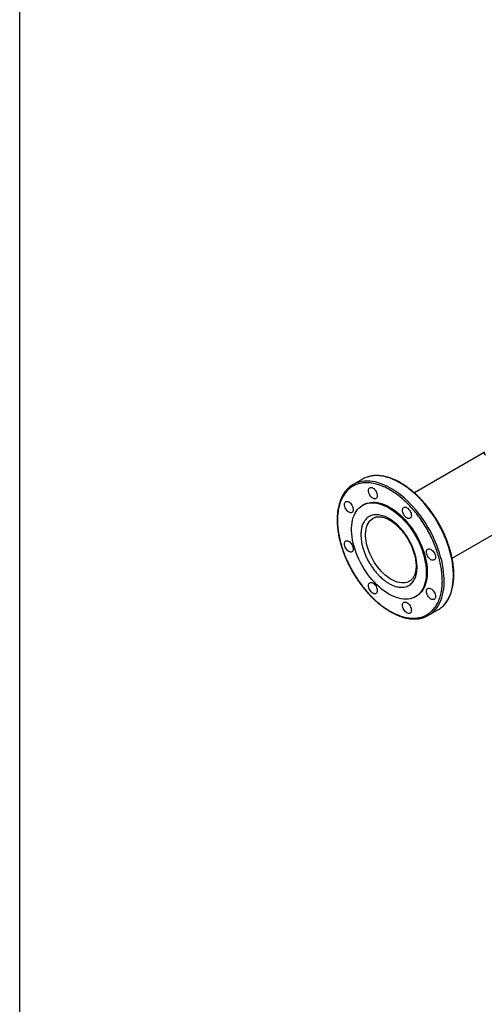
# Model space of a CAD drawing. Extents: x 0.4 to 10.6, y 0.4 to 8.1.
# Drawn here: x 0.4 to 1.5, y 3.4 to 5.8 of the extents above; entities that cross this region are included whole.
import ezdxf

# ---------------------------------------------------------------- set-up
doc = ezdxf.new("R2010")
doc.units = 0
doc.linetypes.add('SLD-SOLID', pattern=[0])
doc.layers.get('0').update_dxf_attribs({"linetype": 'CONTINUOUS'})

msp = doc.modelspace()

# ---------------------------------------------------------------- linework, layer by layer
at = {"color": 7, "linetype": 'SLD-SOLID'}
for p, q in [((0.3937, 0.3937), (0.3937, 8.1063)), ((1.5021, 4.7276), (1.3353, 4.6313)), ((1.5021, 4.7285), (1.5021, 4.7252)), ((1.2113, 4.6636), (1.1891, 4.6509)), ((1.2139, 4.6028), (1.2117, 4.6015)), ((1.2366, 4.5707), (1.2368, 4.5708)), ((1.4252, 4.4754), (1.5399, 4.5416)), ((1.3377, 4.3833), (1.3399, 4.3846)), ((1.3691, 4.3391), (1.3913, 4.3519))]:
    msp.add_line(p, q, dxfattribs=at)
at = {"color": 8, "linetype": 'SLD-SOLID', "flags": 128}
for points in [[(1.4019, 4.3596), (1.4037, 4.3613), (1.4077, 4.3657), (1.4114, 4.3705), (1.4148, 4.3757), (1.4178, 4.3814), (1.4205, 4.3874), (1.4228, 4.3938), (1.4247, 4.4006), (1.4262, 4.4077), (1.4274, 4.4151), (1.4281, 4.4228), (1.4285, 4.4307), (1.4285, 4.4389), (1.4281, 4.4473), (1.4273, 4.4559), (1.4261, 4.4646), (1.4245, 4.4735), (1.4225, 4.4825), (1.4202, 4.4915), (1.4175, 4.5007), (1.4144, 4.5098), (1.411, 4.5189), (1.4072, 4.528), (1.4031, 4.537), (1.3987, 4.546), (1.394, 4.5548), (1.3891, 4.5635), (1.3838, 4.572), (1.3783, 4.5803), (1.3725, 4.5884), (1.3666, 4.5962), (1.3604, 4.6038), (1.354, 4.611), (1.3475, 4.618), (1.3409, 4.6246), (1.3341, 4.6308), (1.3272, 4.6367), (1.3202, 4.6421), (1.3132, 4.6472), (1.3061, 4.6518), (1.2991, 4.656), (1.292, 4.6597), (1.285, 4.6629), (1.278, 4.6657), (1.271, 4.668), (1.2642, 4.6697), (1.2575, 4.671), (1.2509, 4.6718), (1.2445, 4.6721), (1.2383, 4.6718), (1.2322, 4.6711), (1.2264, 4.6698), (1.2231, 4.6689)], [(1.3797, 4.3469), (1.3815, 4.3486), (1.3856, 4.3529), (1.3893, 4.3577), (1.3927, 4.363), (1.3957, 4.3686), (1.3984, 4.3746), (1.4006, 4.3811), (1.4026, 4.3878), (1.4041, 4.3949), (1.4053, 4.4023), (1.406, 4.41), (1.4064, 4.4179), (1.4064, 4.4261), (1.4059, 4.4345), (1.4051, 4.4431), (1.4039, 4.4518), (1.4023, 4.4607), (1.4004, 4.4697), (1.398, 4.4788), (1.3953, 4.4879), (1.3923, 4.497), (1.3888, 4.5061), (1.3851, 4.5152), (1.381, 4.5243), (1.3766, 4.5332), (1.3719, 4.542), (1.3669, 4.5507), (1.3617, 4.5592), (1.3562, 4.5675), (1.3504, 4.5756), (1.3444, 4.5834), (1.3383, 4.591), (1.3319, 4.5983), (1.3254, 4.6052), (1.3187, 4.6118), (1.3119, 4.618), (1.3051, 4.6239), (1.2981, 4.6294), (1.2911, 4.6344), (1.284, 4.639), (1.2769, 4.6432), (1.2699, 4.6469), (1.2628, 4.6501), (1.2558, 4.6529), (1.2489, 4.6552), (1.2421, 4.657), (1.2354, 4.6582), (1.2288, 4.659), (1.2224, 4.6593), (1.2161, 4.659), (1.2101, 4.6583), (1.2043, 4.657), (1.201, 4.6561)], [(1.3236, 4.4203), (1.321, 4.419), (1.3171, 4.4176), (1.3131, 4.4167), (1.3088, 4.4163), (1.3043, 4.4165), (1.2997, 4.4171), (1.2949, 4.4183), (1.2901, 4.4199), (1.2852, 4.4221), (1.2803, 4.4247), (1.2753, 4.4278), (1.2704, 4.4313), (1.2656, 4.4352), (1.2608, 4.4396), (1.2562, 4.4443), (1.2517, 4.4493), (1.2474, 4.4546), (1.2434, 4.4602), (1.2395, 4.466), (1.236, 4.472), (1.2327, 4.4782), (1.2297, 4.4845), (1.2271, 4.4908), (1.2248, 4.4972), (1.2228, 4.5036), (1.2213, 4.5099), (1.2201, 4.5162), (1.2193, 4.5223), (1.2189, 4.5282), (1.2189, 4.5339), (1.2193, 4.5393), (1.2201, 4.5445), (1.2213, 4.5494), (1.2228, 4.5539), (1.2248, 4.558), (1.2271, 4.5618), (1.2297, 4.5651), (1.2327, 4.5679), (1.236, 4.5703), (1.2366, 4.5707)]]:
    msp.add_lwpolyline(points, dxfattribs=at)
at = {"color": 7, "linetype": 'SLD-SOLID', "flags": 128}
for points in [[(1.2265, 4.6312), (1.2259, 4.6339), (1.2257, 4.6364), (1.2259, 4.6387), (1.2265, 4.6406), (1.2275, 4.6422), (1.2288, 4.6433), (1.2304, 4.6439), (1.2323, 4.6439), (1.2343, 4.6435), (1.2363, 4.6425), (1.2384, 4.6411), (1.2404, 4.6392), (1.2422, 4.637), (1.2438, 4.6346), (1.2451, 4.632), (1.2461, 4.6293), (1.2467, 4.6267), (1.2469, 4.6241), (1.2467, 4.6219), (1.2461, 4.6199), (1.2451, 4.6184), (1.2438, 4.6173), (1.2422, 4.6167), (1.2404, 4.6166), (1.2384, 4.6171), (1.2363, 4.618), (1.2343, 4.6194), (1.2323, 4.6213), (1.2304, 4.6235), (1.2288, 4.6259), (1.2275, 4.6286), (1.2265, 4.6312)], [(1.1691, 4.5981), (1.1685, 4.6007), (1.1683, 4.6032), (1.1685, 4.6055), (1.1691, 4.6075), (1.1701, 4.609), (1.1714, 4.6101), (1.173, 4.6107), (1.1749, 4.6108), (1.1768, 4.6103), (1.1789, 4.6094), (1.181, 4.6079), (1.183, 4.6061), (1.1848, 4.6039), (1.1864, 4.6014), (1.1877, 4.5988), (1.1887, 4.5961), (1.1893, 4.5935), (1.1895, 4.591), (1.1893, 4.5887), (1.1887, 4.5868), (1.1877, 4.5852), (1.1864, 4.5841), (1.1848, 4.5835), (1.183, 4.5835), (1.181, 4.5839), (1.1789, 4.5849), (1.1768, 4.5863), (1.1749, 4.5881), (1.173, 4.5903), (1.1714, 4.5928), (1.1701, 4.5954), (1.1691, 4.5981)], [(1.2747, 4.5953), (1.2806, 4.5916), (1.2866, 4.5875), (1.2924, 4.583), (1.2982, 4.578), (1.3039, 4.5727), (1.3095, 4.567), (1.3149, 4.561), (1.3201, 4.5547), (1.3251, 4.5481), (1.3299, 4.5413), (1.3344, 4.5342), (1.3387, 4.5269), (1.3427, 4.5195), (1.3464, 4.512), (1.3498, 4.5044), (1.3528, 4.4967), (1.3555, 4.489), (1.3578, 4.4814), (1.3598, 4.4738), (1.3613, 4.4662), (1.3625, 4.4588), (1.3633, 4.4515), (1.3637, 4.4444), (1.3637, 4.4376), (1.3633, 4.4309), (1.3625, 4.4246), (1.3613, 4.4185), (1.3598, 4.4128), (1.3578, 4.4074), (1.3555, 4.4024), (1.3528, 4.3979), (1.3498, 4.3937), (1.3464, 4.39), (1.3427, 4.3867), (1.3387, 4.3839), (1.3344, 4.3816), (1.3299, 4.3798), (1.3251, 4.3785), (1.3201, 4.3777), (1.3149, 4.3774), (1.3095, 4.3776), (1.3039, 4.3783), (1.2982, 4.3796), (1.2924, 4.3813), (1.2866, 4.3836), (1.2806, 4.3863), (1.2747, 4.3895), (1.2687, 4.3932), (1.2628, 4.3973), (1.2569, 4.4018), (1.2511, 4.4068), (1.2455, 4.4121), (1.2399, 4.4178), (1.2345, 4.4238), (1.2293, 4.4301), (1.2243, 4.4367), (1.2195, 4.4435), (1.2149, 4.4506), (1.2106, 4.4578), (1.2067, 4.4652), (1.203, 4.4728), (1.1996, 4.4804), (1.1966, 4.4881), (1.1939, 4.4957), (1.1916, 4.5034), (1.1896, 4.511), (1.188, 4.5186), (1.1868, 4.526), (1.186, 4.5333), (1.1856, 4.5404), (1.1856, 4.5472), (1.186, 4.5539), (1.1868, 4.5602), (1.188, 4.5663), (1.1896, 4.572), (1.1916, 4.5774), (1.1939, 4.5823), (1.1966, 4.5869), (1.1996, 4.5911), (1.203, 4.5948), (1.2067, 4.5981), (1.2106, 4.6009), (1.2149, 4.6032), (1.2195, 4.605), (1.2243, 4.6063), (1.2293, 4.6071), (1.2345, 4.6074), (1.2399, 4.6072), (1.2455, 4.6064), (1.2511, 4.6052), (1.2569, 4.6034), (1.2628, 4.6012), (1.2687, 4.5985), (1.2747, 4.5953)], [(1.2139, 4.6028), (1.2172, 4.6045), (1.2217, 4.6063), (1.2265, 4.6076), (1.2315, 4.6084), (1.2367, 4.6087), (1.2421, 4.6085), (1.2477, 4.6077), (1.2534, 4.6065), (1.2592, 4.6047), (1.265, 4.6025), (1.271, 4.5998), (1.2769, 4.5965)], [(1.2769, 4.5965), (1.2829, 4.5929), (1.2888, 4.5888), (1.2947, 4.5842), (1.3004, 4.5793), (1.3061, 4.574), (1.3117, 4.5683), (1.3171, 4.5623), (1.3223, 4.556), (1.3273, 4.5494), (1.3321, 4.5425), (1.3367, 4.5355), (1.3409, 4.5282), (1.3449, 4.5208), (1.3486, 4.5133), (1.352, 4.5057), (1.355, 4.498), (1.3577, 4.4903), (1.36, 4.4827), (1.362, 4.475), (1.3636, 4.4675), (1.3648, 4.4601), (1.3655, 4.4528), (1.3659, 4.4457), (1.3659, 4.4388), (1.3655, 4.4322), (1.3648, 4.4259), (1.3636, 4.4198), (1.362, 4.4141), (1.36, 4.4087), (1.3577, 4.4037), (1.355, 4.3991), (1.352, 4.395), (1.3486, 4.3913), (1.3449, 4.388), (1.3409, 4.3852), (1.3399, 4.3846)], [(1.3077, 4.5844), (1.3071, 4.587), (1.3069, 4.5895), (1.3071, 4.5918), (1.3077, 4.5937), (1.3087, 4.5953), (1.31, 4.5964), (1.3116, 4.597), (1.3134, 4.5971), (1.3154, 4.5966), (1.3175, 4.5957), (1.3196, 4.5942), (1.3216, 4.5924), (1.3234, 4.5902), (1.325, 4.5877), (1.3263, 4.5851), (1.3273, 4.5824), (1.3279, 4.5798), (1.3281, 4.5773), (1.3279, 4.575), (1.3273, 4.5731), (1.3263, 4.5715), (1.325, 4.5704), (1.3234, 4.5698), (1.3216, 4.5697), (1.3196, 4.5702), (1.3175, 4.5712), (1.3154, 4.5726), (1.3134, 4.5744), (1.3116, 4.5766), (1.31, 4.5791), (1.3087, 4.5817), (1.3077, 4.5844)], [(1.1691, 4.5043), (1.1685, 4.507), (1.1683, 4.5095), (1.1685, 4.5118), (1.1691, 4.5137), (1.1701, 4.5153), (1.1714, 4.5164), (1.173, 4.517), (1.1749, 4.517), (1.1768, 4.5166), (1.1789, 4.5156), (1.181, 4.5142), (1.183, 4.5123), (1.1848, 4.5102), (1.1864, 4.5077), (1.1877, 4.5051), (1.1887, 4.5024), (1.1893, 4.4998), (1.1895, 4.4973), (1.1893, 4.495), (1.1887, 4.493), (1.1877, 4.4915), (1.1864, 4.4904), (1.1848, 4.4898), (1.183, 4.4897), (1.181, 4.4902), (1.1789, 4.4911), (1.1768, 4.4926), (1.1749, 4.4944), (1.173, 4.4966), (1.1714, 4.499), (1.1701, 4.5017), (1.1691, 4.5043)], [(1.3651, 4.4849), (1.3645, 4.4876), (1.3643, 4.4901), (1.3645, 4.4924), (1.3651, 4.4943), (1.3661, 4.4959), (1.3674, 4.497), (1.369, 4.4976), (1.3708, 4.4976), (1.3728, 4.4972), (1.3749, 4.4962), (1.377, 4.4948), (1.379, 4.493), (1.3808, 4.4908), (1.3824, 4.4883), (1.3837, 4.4857), (1.3847, 4.483), (1.3853, 4.4804), (1.3855, 4.4779), (1.3853, 4.4756), (1.3847, 4.4736), (1.3837, 4.4721), (1.3824, 4.471), (1.3808, 4.4704), (1.379, 4.4703), (1.377, 4.4708), (1.3749, 4.4717), (1.3728, 4.4732), (1.3708, 4.475), (1.369, 4.4772), (1.3674, 4.4796), (1.3661, 4.4823), (1.3651, 4.4849)], [(1.2265, 4.4049), (1.2259, 4.4076), (1.2257, 4.4101), (1.2259, 4.4123), (1.2265, 4.4143), (1.2275, 4.4158), (1.2288, 4.4169), (1.2304, 4.4175), (1.2323, 4.4176), (1.2343, 4.4172), (1.2363, 4.4162), (1.2384, 4.4148), (1.2404, 4.4129), (1.2422, 4.4107), (1.2438, 4.4083), (1.2451, 4.4057), (1.2461, 4.403), (1.2467, 4.4003), (1.2469, 4.3978), (1.2467, 4.3956), (1.2461, 4.3936), (1.2451, 4.3921), (1.2438, 4.391), (1.2422, 4.3904), (1.2404, 4.3903), (1.2384, 4.3907), (1.2363, 4.3917), (1.2343, 4.3931), (1.2323, 4.395), (1.2304, 4.3972), (1.2288, 4.3996), (1.2275, 4.4022), (1.2265, 4.4049)], [(1.3651, 4.3912), (1.3645, 4.3939), (1.3643, 4.3964), (1.3645, 4.3986), (1.3651, 4.4006), (1.3661, 4.4021), (1.3674, 4.4032), (1.369, 4.4038), (1.3708, 4.4039), (1.3728, 4.4034), (1.3749, 4.4025), (1.377, 4.4011), (1.379, 4.3992), (1.3808, 4.397), (1.3824, 4.3946), (1.3837, 4.3919), (1.3847, 4.3893), (1.3853, 4.3866), (1.3855, 4.3841), (1.3853, 4.3818), (1.3847, 4.3799), (1.3837, 4.3783), (1.3824, 4.3772), (1.3808, 4.3766), (1.379, 4.3766), (1.377, 4.377), (1.3749, 4.378), (1.3728, 4.3794), (1.3708, 4.3813), (1.369, 4.3835), (1.3674, 4.3859), (1.3661, 4.3885), (1.3651, 4.3912)], [(1.3077, 4.3581), (1.3071, 4.3607), (1.3069, 4.3632), (1.3071, 4.3655), (1.3077, 4.3674), (1.3087, 4.369), (1.31, 4.3701), (1.3116, 4.3707), (1.3134, 4.3707), (1.3154, 4.3703), (1.3175, 4.3693), (1.3196, 4.3679), (1.3216, 4.3661), (1.3234, 4.3639), (1.325, 4.3614), (1.3263, 4.3588), (1.3273, 4.3561), (1.3279, 4.3535), (1.3281, 4.351), (1.3279, 4.3487), (1.3273, 4.3467), (1.3263, 4.3452), (1.325, 4.3441), (1.3234, 4.3435), (1.3216, 4.3434), (1.3196, 4.3439), (1.3175, 4.3448), (1.3154, 4.3463), (1.3134, 4.3481), (1.3116, 4.3503), (1.31, 4.3528), (1.3087, 4.3554), (1.3077, 4.3581)]]:
    msp.add_lwpolyline(points, dxfattribs=at)
at = {"color": 8, "linetype": 'SLD-SOLID'}
msp.add_arc((1.5073, 4.7257), 0.00522, 185.176, 244.0272, dxfattribs=at)
at = {"color": 7, "linetype": 'SLD-SOLID'}
for centre, radius, start, end in [((1.2195, 4.5983), 0.0607, 107.7643, 132.1817), ((1.2417, 4.6108), 0.0609, 107.7601, 119.9516), ((1.3388, 4.3916), 0.0606, 288.0212, 312.455), ((1.3608, 4.4046), 0.0609, 300.0388, 312.4435)]:
    msp.add_arc(centre, radius, start, end, dxfattribs=at)
for points, knots in [([(1.3924, 4.5604), (1.3908, 4.5632), (1.3884, 4.5672), (1.3848, 4.5729), (1.3817, 4.5777), (1.3778, 4.5833), (1.3737, 4.5891), (1.3692, 4.595), (1.3644, 4.601), (1.3594, 4.6069), (1.3542, 4.6127), (1.3489, 4.6184), (1.3433, 4.6239), (1.3377, 4.6292), (1.3319, 4.6343), (1.326, 4.6391), (1.32, 4.6437), (1.314, 4.6479), (1.3079, 4.6519), (1.3018, 4.6555), (1.2957, 4.6588), (1.2895, 4.6618), (1.2834, 4.6644), (1.2773, 4.6667), (1.2712, 4.6686), (1.2652, 4.6701), (1.2593, 4.6713), (1.2534, 4.672), (1.2476, 4.6724), (1.2419, 4.6723), (1.2363, 4.6719), (1.2308, 4.671), (1.2266, 4.67), (1.2242, 4.6692), (1.2235, 4.669)], [0, 0, 0, 0, 0.03806, 0.053253, 0.078491, 0.10464, 0.132646, 0.16183, 0.191919, 0.222695, 0.254003, 0.285729, 0.317787, 0.350111, 0.382652, 0.415369, 0.448232, 0.481218, 0.514306, 0.547483, 0.580739, 0.614067, 0.647461, 0.680921, 0.714448, 0.748046, 0.781724, 0.815492, 0.849366, 0.883367, 0.91752, 0.951857, 0.986419, 1, 1, 1, 1]), ([(1.3924, 4.4822), (1.3908, 4.4873), (1.3876, 4.4977), (1.3813, 4.5133), (1.3741, 4.5289), (1.3657, 4.5444), (1.3564, 4.5595), (1.3464, 4.574), (1.3356, 4.5876), (1.3244, 4.6001), (1.3128, 4.6115), (1.3011, 4.6216), (1.2893, 4.6304), (1.2773, 4.6381), (1.2652, 4.6445), (1.2529, 4.6495), (1.2408, 4.653), (1.229, 4.655), (1.2176, 4.6553), (1.2069, 4.654), (1.197, 4.6512), (1.1881, 4.6469), (1.18, 4.6413), (1.1729, 4.6343), (1.1667, 4.626), (1.1614, 4.6163), (1.1572, 4.6052), (1.1541, 4.593), (1.1522, 4.5797), (1.1517, 4.5656), (1.1523, 4.5509), (1.1542, 4.5357), (1.1571, 4.5205), (1.16, 4.5102), (1.1614, 4.5051)], [0, 0, 0, 0, 0.0301993, 0.0610345, 0.0923773, 0.1240856, 0.1560065, 0.187981, 0.2198485, 0.2514515, 0.2826403, 0.313277, 0.3433218, 0.3737464, 0.4047658, 0.4362468, 0.4680434, 0.5, 0.5319566, 0.5637532, 0.5952342, 0.6262536, 0.6566782, 0.686723, 0.7173597, 0.7485485, 0.7801515, 0.812019, 0.8439935, 0.8759144, 0.9076227, 0.9389655, 0.9698007, 1, 1, 1, 1]), ([(1.1784, 4.643), (1.1773, 4.6419), (1.1747, 4.6395), (1.1712, 4.6355), (1.1677, 4.6309), (1.1647, 4.6261), (1.162, 4.621), (1.1595, 4.6155), (1.1573, 4.6098), (1.1555, 4.6038), (1.1539, 4.5975), (1.1527, 4.591), (1.1518, 4.5843), (1.1512, 4.5773), (1.1509, 4.5702), (1.1509, 4.5628), (1.1513, 4.5553), (1.1519, 4.5477), (1.1529, 4.54), (1.1542, 4.5321), (1.1557, 4.5242), (1.1576, 4.5162), (1.1598, 4.5082), (1.1622, 4.5002), (1.1649, 4.4922), (1.1678, 4.4842), (1.171, 4.4765), (1.1742, 4.469), (1.1774, 4.4622), (1.1804, 4.4563), (1.1832, 4.4509), (1.1857, 4.4463), (1.1874, 4.4434), (1.188, 4.4423)], [0, 0, 0, 0, 0.029364, 0.066884, 0.101035, 0.135241, 0.169497, 0.203795, 0.238125, 0.272478, 0.306846, 0.341219, 0.375592, 0.409959, 0.444314, 0.478652, 0.512969, 0.54726, 0.581522, 0.615746, 0.649926, 0.684047, 0.718091, 0.752029, 0.78581, 0.819346, 0.852457, 0.884731, 0.914931, 0.93979, 0.960695, 0.986358, 1, 1, 1, 1]), ([(1.2747, 4.5697), (1.2726, 4.5709), (1.2686, 4.5731), (1.2624, 4.5756), (1.2561, 4.5775), (1.2499, 4.5787), (1.2438, 4.579), (1.2379, 4.5784), (1.2324, 4.577), (1.2272, 4.5746), (1.2226, 4.5713), (1.2185, 4.5672), (1.2151, 4.5624), (1.212, 4.5564), (1.2096, 4.5491), (1.208, 4.5404), (1.2076, 4.5319), (1.2079, 4.5239), (1.2087, 4.5162), (1.2102, 4.5082), (1.2123, 4.4998), (1.2151, 4.4911), (1.2185, 4.4824), (1.2226, 4.4736), (1.2272, 4.465), (1.2324, 4.4567), (1.2379, 4.4488), (1.2438, 4.4414), (1.2506, 4.434), (1.2581, 4.4268), (1.2664, 4.4201), (1.272, 4.4167), (1.2747, 4.415)], [0, 0, 0, 0, 0.029125, 0.058252, 0.089126, 0.120002, 0.152162, 0.184326, 0.217084, 0.250017, 0.282951, 0.315709, 0.347869, 0.380032, 0.421171, 0.461186, 0.5, 0.529125, 0.558252, 0.589126, 0.620002, 0.652162, 0.684326, 0.717084, 0.750017, 0.782951, 0.815709, 0.847869, 0.880032, 0.921171, 0.961187, 1, 1, 1, 1]), ([(1.2367, 4.5707), (1.2368, 4.5708), (1.2379, 4.5715), (1.2401, 4.5724), (1.2432, 4.5735), (1.2465, 4.574), (1.2499, 4.5743), (1.2534, 4.5741), (1.2571, 4.5736), (1.2609, 4.5728), (1.2648, 4.5716), (1.2688, 4.57), (1.2729, 4.5681), (1.277, 4.5658), (1.2812, 4.5632), (1.2853, 4.5602), (1.2895, 4.5569), (1.2936, 4.5534), (1.2976, 4.5495), (1.3015, 4.5455), (1.3053, 4.5412), (1.3088, 4.5368), (1.312, 4.5327), (1.3146, 4.5289), (1.3169, 4.5254), (1.319, 4.5222), (1.3202, 4.52), (1.3208, 4.519)], [0, 0, 0, 0, 0.007316, 0.059505, 0.107383, 0.153903, 0.199261, 0.24376, 0.287677, 0.331226, 0.374564, 0.417796, 0.460986, 0.50416, 0.547344, 0.590539, 0.633727, 0.676873, 0.719909, 0.76272, 0.805083, 0.846509, 0.885622, 0.918955, 0.945517, 0.976648, 1, 1, 1, 1]), ([(1.2747, 4.415), (1.2767, 4.4139), (1.2808, 4.4117), (1.287, 4.4091), (1.2932, 4.4072), (1.2995, 4.4061), (1.3055, 4.4058), (1.3114, 4.4064), (1.317, 4.4078), (1.3221, 4.4102), (1.3268, 4.4135), (1.3308, 4.4175), (1.3343, 4.4224), (1.3373, 4.4284), (1.3398, 4.4357), (1.3413, 4.4444), (1.3418, 4.4529), (1.3415, 4.4609), (1.3406, 4.4686), (1.3392, 4.4766), (1.337, 4.485), (1.3343, 4.4936), (1.3308, 4.5024), (1.3268, 4.5112), (1.3221, 4.5198), (1.317, 4.5281), (1.3114, 4.536), (1.3055, 4.5434), (1.2988, 4.5508), (1.2912, 4.558), (1.2829, 4.5646), (1.2774, 4.5681), (1.2747, 4.5697)], [0, 0, 0, 0, 0.029125, 0.058252, 0.089126, 0.120002, 0.152162, 0.184326, 0.217084, 0.250017, 0.282951, 0.315709, 0.347869, 0.380032, 0.421171, 0.461186, 0.5, 0.529125, 0.558252, 0.589126, 0.620002, 0.652162, 0.684326, 0.717084, 0.750017, 0.782951, 0.815709, 0.847869, 0.880032, 0.921171, 0.961187, 1, 1, 1, 1]), ([(1.4022, 4.3599), (1.4033, 4.3609), (1.4058, 4.3632), (1.4092, 4.3672), (1.4127, 4.3718), (1.4157, 4.3766), (1.4185, 4.3817), (1.4209, 4.3872), (1.4231, 4.3929), (1.4249, 4.3989), (1.4265, 4.4052), (1.4277, 4.4117), (1.4286, 4.4184), (1.4292, 4.4254), (1.4295, 4.4325), (1.4295, 4.4399), (1.4291, 4.4474), (1.4285, 4.455), (1.4275, 4.4627), (1.4262, 4.4706), (1.4247, 4.4785), (1.4228, 4.4865), (1.4207, 4.4945), (1.4182, 4.5025), (1.4155, 4.5105), (1.4126, 4.5185), (1.4094, 4.5263), (1.4062, 4.5337), (1.403, 4.5405), (1.4001, 4.5464), (1.3972, 4.5518), (1.3947, 4.5564), (1.393, 4.5593), (1.3924, 4.5604)], [0, 0, 0, 0, 0.027617, 0.065205, 0.099417, 0.133685, 0.168002, 0.202362, 0.236754, 0.271169, 0.305598, 0.340034, 0.374469, 0.408897, 0.443314, 0.477714, 0.512092, 0.546445, 0.580768, 0.615055, 0.649296, 0.683478, 0.717584, 0.751582, 0.785424, 0.81902, 0.852192, 0.884523, 0.914778, 0.939682, 0.960624, 0.986333, 1, 1, 1, 1]), ([(1.3208, 4.519), (1.3219, 4.5171), (1.3234, 4.5143), (1.3256, 4.5101), (1.3273, 4.5066), (1.3292, 4.5023), (1.331, 4.4978), (1.3327, 4.493), (1.3343, 4.4882), (1.3357, 4.4832), (1.3369, 4.4783), (1.3379, 4.4733), (1.3386, 4.4685), (1.3391, 4.4637), (1.3394, 4.459), (1.3394, 4.4545), (1.3391, 4.4502), (1.3386, 4.4461), (1.3379, 4.4422), (1.3369, 4.4385), (1.3357, 4.4351), (1.3342, 4.4319), (1.3326, 4.429), (1.3307, 4.4264), (1.3286, 4.424), (1.3262, 4.422), (1.3245, 4.4209), (1.3236, 4.4204)], [0, 0, 0, 0, 0.048155, 0.067659, 0.099986, 0.133465, 0.169276, 0.206521, 0.244829, 0.283904, 0.323532, 0.36356, 0.403871, 0.44438, 0.485028, 0.525781, 0.566625, 0.607572, 0.648656, 0.689945, 0.731554, 0.773657, 0.8165, 0.860413, 0.905821, 0.953209, 1, 1, 1, 1]), ([(1.1614, 4.5051), (1.1629, 4.5003), (1.166, 4.4904), (1.1719, 4.4754), (1.1789, 4.4602), (1.187, 4.4448), (1.1962, 4.4297), (1.2063, 4.4149), (1.2173, 4.4009), (1.229, 4.3877), (1.2412, 4.3757), (1.2523, 4.3661), (1.2621, 4.3587), (1.2705, 4.3531), (1.2802, 4.3473), (1.2911, 4.3418), (1.3029, 4.3372), (1.3141, 4.3341), (1.3248, 4.3324), (1.3351, 4.332), (1.3452, 4.333), (1.3549, 4.3355), (1.3641, 4.3395), (1.3727, 4.3452), (1.3804, 4.3524), (1.3871, 4.3612), (1.3927, 4.3715), (1.397, 4.3831), (1.3997, 4.3944), (1.4012, 4.4048), (1.4019, 4.4141), (1.4021, 4.4252), (1.4014, 4.4382), (1.3994, 4.4529), (1.3965, 4.4676), (1.3938, 4.4774), (1.3924, 4.4822)], [0, 0, 0, 0, 0.028641, 0.058247, 0.088731, 0.11999, 0.151897, 0.184307, 0.217062, 0.249992, 0.282923, 0.315678, 0.337287, 0.358735, 0.38001, 0.411269, 0.441753, 0.471359, 0.5, 0.528641, 0.558247, 0.588731, 0.61999, 0.651897, 0.684307, 0.717062, 0.749992, 0.782923, 0.815678, 0.837287, 0.858735, 0.88001, 0.911269, 0.941753, 0.971359, 1, 1, 1, 1]), ([(1.188, 4.4423), (1.1896, 4.4395), (1.192, 4.4355), (1.1956, 4.4298), (1.1987, 4.425), (1.2026, 4.4194), (1.2068, 4.4136), (1.2112, 4.4077), (1.216, 4.4017), (1.221, 4.3958), (1.2262, 4.39), (1.2315, 4.3843), (1.2371, 4.3788), (1.2427, 4.3735), (1.2485, 4.3684), (1.2544, 4.3636), (1.2604, 4.359), (1.2664, 4.3548), (1.2725, 4.3508), (1.2786, 4.3472), (1.2847, 4.3439), (1.2909, 4.3409), (1.297, 4.3383), (1.3031, 4.336), (1.3092, 4.3341), (1.3152, 4.3326), (1.3211, 4.3314), (1.327, 4.3307), (1.3328, 4.3303), (1.3385, 4.3304), (1.3441, 4.3308), (1.3496, 4.3317), (1.3539, 4.3327), (1.3564, 4.3335), (1.3572, 4.3338)], [0, 0, 0, 0, 0.037989, 0.053153, 0.078344, 0.104444, 0.132397, 0.161526, 0.191558, 0.222277, 0.253526, 0.285192, 0.31719, 0.349453, 0.381933, 0.414589, 0.44739, 0.480314, 0.51334, 0.546455, 0.579648, 0.612913, 0.646245, 0.679642, 0.713106, 0.746641, 0.780255, 0.81396, 0.847771, 0.881707, 0.915796, 0.950069, 0.984567, 1, 1, 1, 1])]:
    msp.add_open_spline(points, degree=3, knots=knots, dxfattribs=at)

doc.saveas('drawing.dxf')
